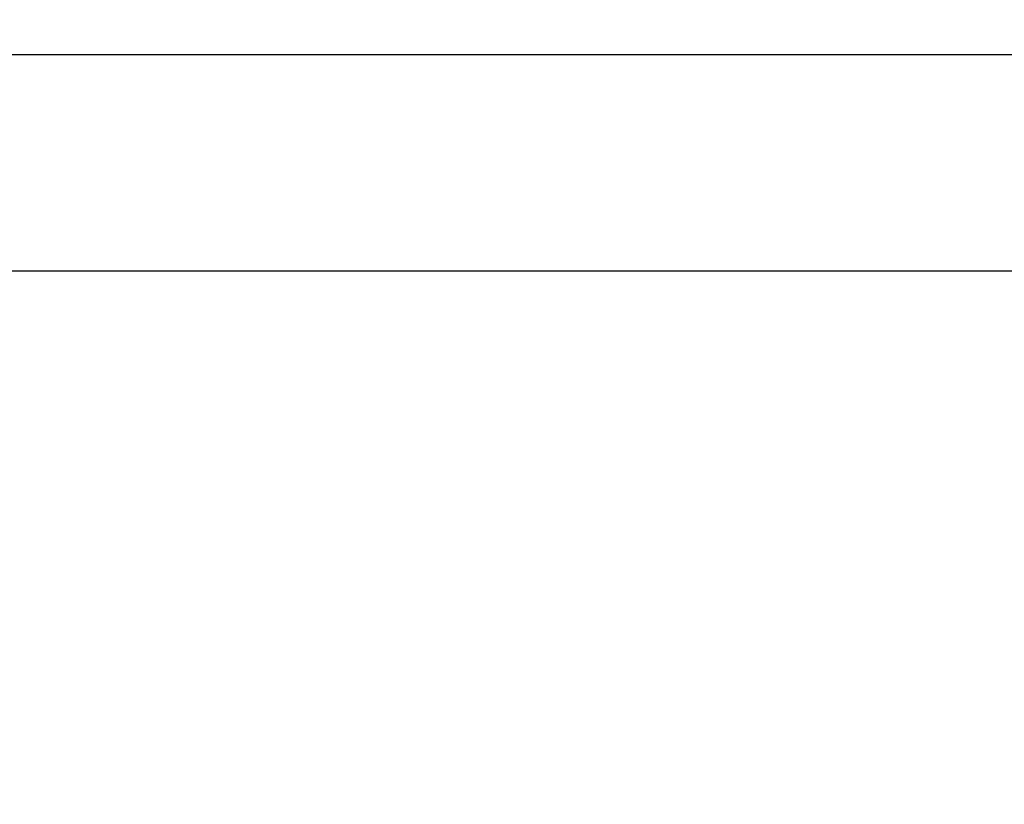
# Model space of a CAD drawing. Units: inches. Extents: x 37 to 353, y 95 to 429.
# Drawn here: x 47 to 47, y 358 to 359 of the extents above; entities that cross this region are included whole.
import ezdxf

# ---------------------------------------------------------------- set-up
doc = ezdxf.new("R2010")
doc.units = ezdxf.units.IN
doc.header["$LTSCALE"] = 0.05
doc.header["$MEASUREMENT"] = 0
doc.layers.get('0').update_dxf_attribs({"lineweight": 0})
doc.layers.get('Defpoints').update_dxf_attribs({"lineweight": 0})
doc.layers.add('SOMBRAS', color=253, linetype='Continuous', lineweight=0)
doc.styles.add('ARIAL', font='txt.shx')
doc.dimstyles.new('Copy(6) of ESC25', dxfattribs={"dimtxt": 0.1, "dimasz": 0.1, "dimexe": 1.25, "dimexo": 0.625, "dimgap": 0.05, "dimtad": 0, "dimtih": 1, "dimtoh": 1, "dimzin": 4, "dimdsep": 46, "dimtxsty": 'ARIAL', "dimblk": 'r', "dimcen": 0.1, "dimse1": 1, "dimse2": 1, "dimclrd": 3, "dimclre": 3, "dimclrt": 7, "dimadec": 0, "dimazin": 0, "dimtfac": 1, "dimtmove": 0, "dimatfit": 3, "dimfxl": 0, "dimlwd": 15, "dimlwe": 15, "dimarcsym": 0})

# ---------------------------------------------------------------- blocks, each defined once
blk = doc.blocks.new('r')
blk.add_hatch(color=256).paths.add_polyline_path([(0, 1), (0, 0), (3, 0), (3, 1)])
blk.add_lwpolyline([(0, 0), (0, 1), (3, 1), (3, 0), (0, 0)])
blk = doc.blocks.new('*D66')
at = {"layer": 'Defpoints', "color": 0, "lineweight": -2, "ltscale": 0.25}
for p in [(45.38929, 364.5737), (47.81429, 364.5737), (45.38929, 356.03335)]:
    blk.add_point(p, dxfattribs=at)
at = {"layer": 'SOMBRAS', "color": 3, "linetype": 'Continuous', "lineweight": 15, "ltscale": 0.25}
for p, q in [((45.48929, 356.03335), (46.40179, 356.03335)), ((47.71429, 356.03335), (46.80179, 356.03335))]:
    blk.add_line(p, q, dxfattribs=at)
at = {"layer": 'SOMBRAS', "color": 3, "lineweight": 15, "ltscale": 0.25, "xscale": 0.1, "yscale": 0.1, "zscale": 0.1}
blk.add_blockref('r', (47.81429, 356.03335), dxfattribs=at)
at = {"layer": 'SOMBRAS', "color": 3, "lineweight": 15, "ltscale": 0.25, "xscale": 0.1, "yscale": 0.1, "zscale": 0.1, "rotation": 180}
blk.add_blockref('r', (45.38929, 356.03335), dxfattribs=at)
at = {"layer": 'SOMBRAS', "color": 7, "lineweight": -2, "ltscale": 0.25, "insert": (46.60179, 356.03335), "char_height": 0.1, "attachment_point": 5, "style": 'ARIAL'}
blk.add_mtext('2.43', dxfattribs=at)

msp = doc.modelspace()

# ---------------------------------------------------------------- linework, layer by layer
at = {"layer": 'SOMBRAS', "color": 0, "lineweight": -2, "ltscale": 0.25}
for p, q in [((45.38929, 358.58045), (48.80749, 358.58045)), ((45.38929, 358.48045), (48.80749, 358.48045))]:
    msp.add_line(p, q, dxfattribs=at)

# ---------------------------------------------------------------- dimensions: what is measured, and where the dimension line sits
dim = msp.add_linear_dim(base=(45.3892868029, 356.033346264), p1=(47.8142868029, 364.5737028046), p2=(45.3892868029, 364.5737028046), dimstyle='Copy(6) of ESC25', dxfattribs=at)
dim.commit()
dim.dimension.update_dxf_attribs({"geometry": '*D66', "text_midpoint": (46.6017868029, 356.033346264)})

doc.saveas('drawing.dxf')
